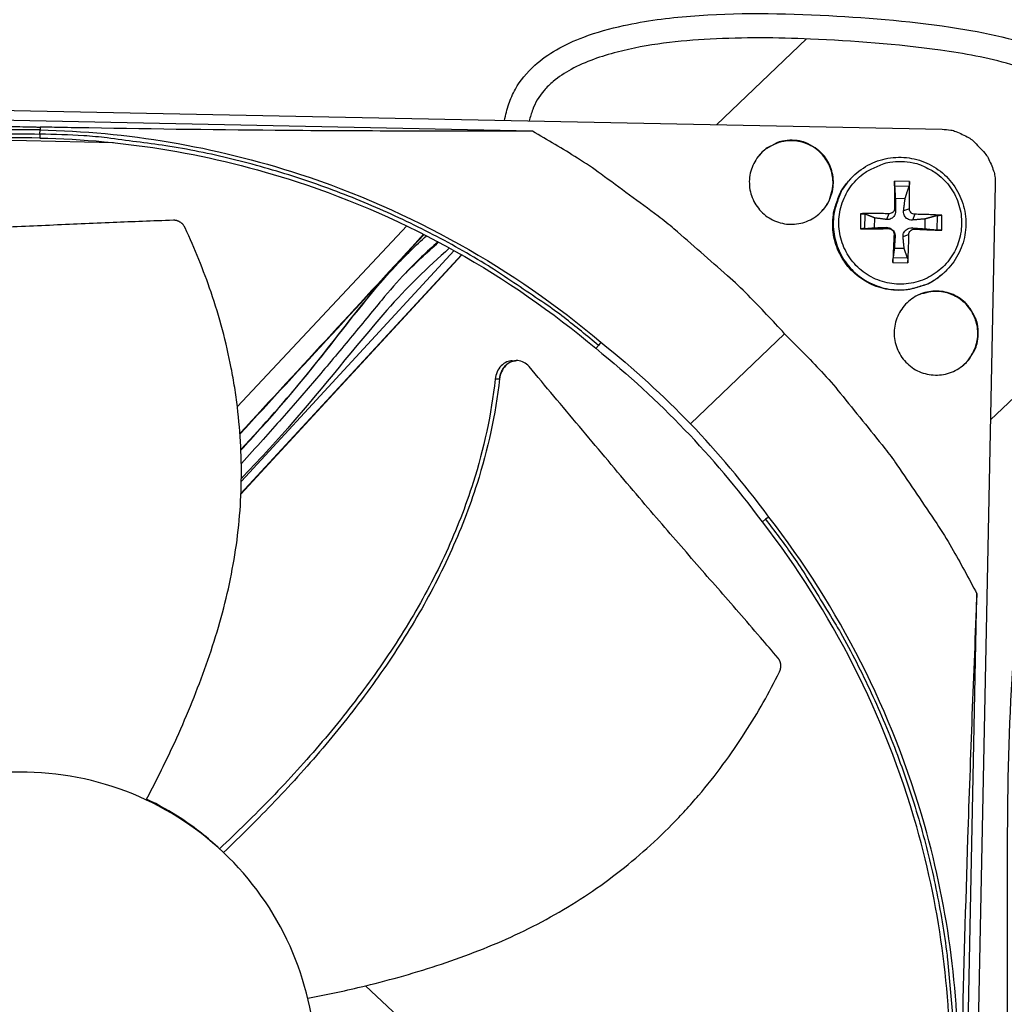
# Model space of a CAD drawing. Units: inches. Extents: x -2.8 to 67.5, y 1.4 to 44.5.
# Drawn here: x 9.7 to 12.3, y 11.8 to 14.4 of the extents above; entities that cross this region are included whole.
import ezdxf

# ---------------------------------------------------------------- set-up
doc = ezdxf.new("R2010")
doc.units = ezdxf.units.IN
doc.header["$LTSCALE"] = 4
doc.header["$MEASUREMENT"] = 0
doc.layers.add('Visible (ANSI)', color=7, linetype='Continuous')

msp = doc.modelspace()

# ---------------------------------------------------------------- linework, layer by layer
at = {"layer": 'Visible (ANSI)', "color": 84}
for p, q in [((11.5012, 14.078), (11.7374, 14.3034)), ((7.3568, 14.1619), (12.0938, 14.066)), ((11.0174, 14.0612), (8.4321, 14.1135)), ((9.7241, 14.0534), (9.7238, 14.0428)), ((9.7241, 14.0534), (9.7243, 14.0641)), ((9.7244, 14.0718), (9.7243, 14.0643)), ((9.9169, 14.0308), (9.5304, 14.0386)), ((11.8543, 13.9368), (11.8529, 13.9353)), ((12.0079, 13.9288), (11.9685, 13.9296)), ((12.2334, 13.9207), (12.1376, 9.1836)), ((11.9688, 13.917), (12.0067, 13.9163)), ((11.9708, 13.885), (11.9966, 13.8845)), ((11.8797, 13.8442), (11.8789, 13.8048)), ((11.8909, 13.8051), (11.8917, 13.843)), ((11.954, 13.844), (11.9475, 13.829)), ((11.9687, 13.8581), (11.9716, 13.8522)), ((12.0077, 13.8573), (11.9925, 13.8517)), ((12.0218, 13.8426), (12.0157, 13.8276)), ((11.9161, 13.8072), (11.9167, 13.833)), ((12.0486, 13.8304), (12.0481, 13.8045)), ((12.0807, 13.8392), (12.08, 13.8013)), ((12.0925, 13.8005), (12.0933, 13.8399)), ((10.6875, 13.8119), (10.2425, 13.3379)), ((11.9532, 13.805), (11.947, 13.8081)), ((11.9673, 13.7902), (11.9702, 13.7839)), ((12.0063, 13.7895), (11.9911, 13.7835)), ((12.0211, 13.8036), (12.0153, 13.8067)), ((10.253, 13.141), (10.8122, 13.7472)), ((11.994, 13.7526), (11.9681, 13.7531)), ((10.252, 13.1074), (10.8319, 13.7361)), ((10.2521, 13.1088), (10.8311, 13.7365)), ((11.9642, 13.716), (12.0036, 13.7152)), ((12.0029, 13.7273), (11.965, 13.728)), ((12.0957, 13.6865), (12.0941, 13.6852)), ((11.1969, 13.5069), (11.1908, 13.4982)), ((11.4331, 13.2917), (11.6799, 13.5288)), ((11.1837, 13.4904), (11.1908, 13.4982)), ((12.4146, 13.4872), (12.2209, 13.3024)), ((10.9752, 13.4581), (10.976, 13.4581)), ((11.6216, 13.0345), (11.6296, 13.0413)), ((11.6385, 13.047), (11.6296, 13.0413)), ((12.1327, 10.26), (12.185, 12.8454)), ((10.8989, 11.5156), (10.5794, 11.8156))]:
    msp.add_line(p, q, dxfattribs=at)
at = {"layer": 'Visible (ANSI)', "color": 84, "flags": 128}
for points in [[(8.236, 13.558, -0.009375), (8.3291, 13.6274, -0.01743), (8.3811, 13.662, -0.001306), (8.5144, 13.7438, -0.009375), (8.5332, 13.7548, -0.009417), (8.6116, 13.7968, -0.009404), (8.6917, 13.8358, -0.009442), (8.773, 13.8717, -0.009431), (8.8556, 13.9045, -0.009464), (8.9392, 13.9341, -0.009454), (9.024, 13.9606, -0.009481), (9.1096, 13.9838, -0.009473), (9.196, 14.0037, -0.009495), (9.2831, 14.0203, -0.009489), (9.3707, 14.0336, -0.009504), (9.3924, 14.0361, -0.00134), (9.547, 14.0502, -0.017668), (9.6089, 14.0535, -0.009502), (9.7241, 14.0534)], [(11.1908, 13.4982, 0.009375), (11.1007, 13.5713, 0.01743), (11.0501, 13.608, 0.001306), (10.9202, 13.6951, 0.009375), (10.9018, 13.7069, 0.009417), (10.8252, 13.752, 0.009404), (10.7468, 13.7942, 0.009442), (10.667, 13.8333, 0.009431), (10.5858, 13.8695, 0.009464), (10.5034, 13.9025, 0.009454), (10.4198, 13.9323, 0.009481), (10.3352, 13.9589, 0.009473), (10.2496, 13.9824, 0.009495), (10.1634, 14.0025, 0.009489), (10.0763, 14.0194, 0.009504), (10.0547, 14.0227, 0.00134), (9.9008, 14.0431, 0.017668), (9.8391, 14.0489, 0.009502), (9.7241, 14.0534)], [(11.6799, 13.5288, 0.009705), (11.5843, 13.6297, 0.017998), (11.5299, 13.6812, 0.001396), (11.3894, 13.804, 0.009706), (11.3689, 13.8213, 0.009754), (11.3476, 13.8377, 0.001409), (11.1977, 13.9482, 0.018113), (11.1361, 13.99, 0.009754), (11.0174, 14.0612)], [(12.0938, 14.066, -0.035608), (12.1162, 14.064, -0.055873), (12.13, 14.0601, -0.015497), (12.1467, 14.0526, -0.015352), (12.1632, 14.0441, -0.055341), (12.175, 14.0357, -0.035436), (12.1907, 14.0194)], [(11.6999, 14.037, 0.049127), (11.6743, 14.035, 0.071352), (11.6575, 14.0295, 0.02695), (11.6333, 14.0157, 0.049127), (11.6212, 14.0063, 0.049128), (11.6072, 13.9898, 0.049128), (11.5966, 13.9709, 0.049128), (11.5899, 13.9504, 0.049128), (11.5873, 13.9289, 0.049127), (11.589, 13.9073, 0.049127), (11.5949, 13.8865, 0.049126), (11.6047, 13.8672, 0.049127), (11.6181, 13.8502, 0.049126), (11.6345, 13.8361, 0.049126), (11.6534, 13.8256, 0.049126), (11.674, 13.8189, 0.049126), (11.6954, 13.8163, 0.049127), (11.717, 13.818, 0.049126), (11.7378, 13.8239, 0.049127), (11.7571, 13.8337, 0.049127), (11.7741, 13.847, 0.049128), (11.7882, 13.8635, 0.049128), (11.7988, 13.8824, 0.049128), (11.8055, 13.9029, 0.049128), (11.808, 13.9244, 0.049127), (11.8063, 13.946, 0.049127), (11.8005, 13.9668, 0.049126), (11.7907, 13.9861, 0.049126), (11.7773, 14.0031, 0.049126), (11.7656, 14.013, 0.026949), (11.742, 14.0277, 0.071351), (11.7254, 14.034, 0.049126), (11.6999, 14.037)], [(11.778, 13.8509, 0.044494), (11.7923, 13.8695, 0.06623), (11.7989, 13.8839, 0.022799), (11.8055, 13.9089, 0.044494), (11.8071, 13.9221, 0.044493), (11.806, 13.9416, 0.044493), (11.8015, 13.9607, 0.044493), (11.7936, 13.9786, 0.044493), (11.7827, 13.9949, 0.044492), (11.7691, 14.009, 0.044492), (11.7532, 14.0205, 0.044492), (11.7356, 14.029, 0.044492), (11.7167, 14.0342, 0.044492), (11.6972, 14.036, 0.044492), (11.6776, 14.0343, 0.044493), (11.6648, 14.0309, 0.022799), (11.641, 14.0208, 0.066229), (11.6278, 14.0122, 0.044493), (11.6114, 13.9954)], [(12.1907, 14.0194, -0.035436), (12.2063, 14.003, -0.055341), (12.2143, 13.9909, -0.015352), (12.2222, 13.9741, -0.015497), (12.2289, 13.9571, -0.055875), (12.2322, 13.9431, -0.035609), (12.2334, 13.9207)], [(11.987, 13.9812, -0.039289), (12.0174, 13.9782, -0.060194), (12.0366, 13.9724, -0.018418), (12.0675, 13.9573, -0.039289), (12.0811, 13.9486, -0.039289), (12.1, 13.9317, -0.039289), (12.116, 13.9122, -0.03929), (12.1288, 13.8903, -0.03929), (12.138, 13.8668, -0.039291), (12.1434, 13.8421, -0.03929), (12.1449, 13.8168, -0.039291), (12.1424, 13.7916, -0.039291), (12.136, 13.7672, -0.039291), (12.1258, 13.744, -0.039291), (12.1122, 13.7227, -0.039291), (12.0954, 13.7038, -0.039291), (12.0758, 13.6878, -0.03929), (12.054, 13.675, -0.03929), (12.0304, 13.6658, -0.03929), (12.0057, 13.6604, -0.03929), (11.9804, 13.6589, -0.039289), (11.9553, 13.6614, -0.039289), (11.9308, 13.6678, -0.039289), (11.9076, 13.678, -0.039289), (11.8863, 13.6916, -0.03929), (11.8674, 13.7084, -0.039289), (11.8514, 13.728, -0.03929), (11.8386, 13.7498, -0.03929), (11.8294, 13.7734, -0.039291), (11.824, 13.7981, -0.03929), (11.8225, 13.8233, -0.039291), (11.825, 13.8485, -0.039291), (11.8314, 13.873, -0.039291), (11.8416, 13.8962, -0.039291), (11.8552, 13.9175, -0.039291), (11.872, 13.9364, -0.039291), (11.8916, 13.9524, -0.03929), (11.9055, 13.9605, -0.018419), (11.937, 13.9744, -0.060195), (11.9564, 13.9795, -0.03929), (11.987, 13.9812)], [(12.0941, 13.6852, -0.03793), (12.0684, 13.6661, -0.058564), (12.0496, 13.6572, -0.017328), (12.015, 13.6468, -0.03793), (11.9988, 13.6438, -0.037929), (11.9724, 13.643, -0.037929), (11.9462, 13.6461, -0.037929), (11.9208, 13.6532, -0.037929), (11.8968, 13.6641, -0.037929), (11.8747, 13.6785, -0.037929), (11.855, 13.696, -0.037929), (11.8382, 13.7163, -0.037929), (11.8247, 13.7389, -0.03793), (11.8147, 13.7633, -0.03793), (11.8085, 13.789, -0.03793), (11.8063, 13.8152, -0.03793), (11.808, 13.8415, -0.037931), (11.8116, 13.8577, -0.017328), (11.8233, 13.8919, -0.058565), (11.8329, 13.9103, -0.037931), (11.8529, 13.9353)], [(11.8543, 13.9368, 0.037931), (11.8343, 13.9118, 0.058565), (11.8247, 13.8934, 0.017328), (11.813, 13.8591, 0.037931), (11.8094, 13.843, 0.03793), (11.8077, 13.8167, 0.03793), (11.8099, 13.7904, 0.03793), (11.8161, 13.7647, 0.03793), (11.8261, 13.7403, 0.037929), (11.8396, 13.7177, 0.037929), (11.8565, 13.6974, 0.037929), (11.8762, 13.6798, 0.037929), (11.8983, 13.6655, 0.037929), (11.9223, 13.6546, 0.037929), (11.9477, 13.6475, 0.037929), (11.9739, 13.6443, 0.037929), (12.0003, 13.6451, 0.03793), (12.0165, 13.6481, 0.017328), (12.0511, 13.6585, 0.058564), (12.0699, 13.6675, 0.03793), (12.0957, 13.6865)], [(11.9685, 13.9296, 0.000653), (11.9685, 13.9123, 0.000653), (11.9685, 13.8951, 0.0007), (11.9686, 13.8766, 0.0007), (11.9687, 13.8581)], [(12.0077, 13.8573, 0.003685), (12.0082, 13.8758, 0.003685), (12.0083, 13.8943, 0.003441), (12.0082, 13.9115, 0.003441), (12.0079, 13.9288)], [(11.954, 13.844, 0.003461), (11.935, 13.8444, 0.003461), (11.916, 13.8446, 0.003304), (11.8978, 13.8445, 0.003304), (11.8797, 13.8442)], [(12.0933, 13.8399, 0.003446), (12.076, 13.8409, 0.003446), (12.0588, 13.8417, 0.00369), (12.0403, 13.8423, 0.00369), (12.0218, 13.8426)], [(11.8789, 13.8048, 0.000688), (11.897, 13.8048, 0.000688), (11.9152, 13.8048, 0.000721), (11.9342, 13.8048, 0.000721), (11.9532, 13.805)], [(11.9673, 13.7902, 0.000727), (11.9665, 13.7712, 0.000727), (11.9656, 13.7522, 0.000693), (11.9649, 13.7341, 0.000693), (11.9642, 13.716)], [(12.0036, 13.7152, 0.003299), (12.0046, 13.7333, 0.003299), (12.0054, 13.7514, 0.003455), (12.006, 13.7704, 0.003455), (12.0063, 13.7895)], [(12.0211, 13.8036, 0.000694), (12.0395, 13.8027, 0.000694), (12.058, 13.8019, 0.000647), (12.0752, 13.8012, 0.000647), (12.0925, 13.8005)], [(12.1885, 13.5283, 0.049126), (12.1865, 13.5539, 0.071352), (12.1809, 13.5707, 0.02695), (12.1672, 13.5949, 0.049126), (12.1577, 13.607, 0.049126), (12.1413, 13.621, 0.049126), (12.1224, 13.6316, 0.049126), (12.1018, 13.6383, 0.049126), (12.0803, 13.6409, 0.049127), (12.0588, 13.6392, 0.049127), (12.0379, 13.6333, 0.049127), (12.0187, 13.6235, 0.049127), (12.0017, 13.6101, 0.049128), (11.9876, 13.5937, 0.049128), (11.977, 13.5748, 0.049128), (11.9703, 13.5542, 0.049128), (11.9678, 13.5328, 0.049127), (11.9694, 13.5112, 0.049127), (11.9753, 13.4904, 0.049126), (11.9851, 13.4711, 0.049126), (11.9985, 13.4541, 0.049126), (12.0149, 13.44, 0.049126), (12.0338, 13.4294, 0.049126), (12.0544, 13.4227, 0.049126), (12.0759, 13.4202, 0.049127), (12.0974, 13.4219, 0.049127), (12.1183, 13.4277, 0.049127), (12.1376, 13.4375, 0.049127), (12.1546, 13.4509, 0.049128), (12.1645, 13.4626, 0.026951), (12.1792, 13.4862, 0.071353), (12.1854, 13.5028, 0.049128), (12.1885, 13.5283)], [(12.1437, 13.4418, 0.044494), (12.1611, 13.4576, 0.06623), (12.1702, 13.4705, 0.0228), (12.1811, 13.4939, 0.044494), (12.185, 13.5066, 0.044494), (12.1874, 13.5261, 0.044494), (12.1863, 13.5456, 0.044493), (12.1817, 13.5647, 0.044493), (12.1739, 13.5827, 0.044493), (12.163, 13.5989, 0.044493), (12.1494, 13.613, 0.044492), (12.1335, 13.6245, 0.044492), (12.1158, 13.633, 0.044493), (12.097, 13.6382, 0.044492), (12.0774, 13.64, 0.044493), (12.0642, 13.6389, 0.022799), (12.039, 13.6332, 0.06623), (12.0244, 13.6271, 0.044493), (12.0053, 13.6135)], [(11.6799, 13.5288, -0.009705), (11.7768, 13.4293, -0.017998), (11.8261, 13.3728, -0.001396), (11.9431, 13.2275, -0.009706), (11.9595, 13.2062, -0.009754), (11.9751, 13.1843, -0.001409), (12.0794, 13.0301, -0.018113), (12.1187, 12.9668, -0.009754), (12.185, 12.8454)], [(11.6296, 13.0413, -0.009375), (11.699, 12.9483, -0.01743), (11.7336, 12.8963, -0.001306), (11.8154, 12.7629, -0.009375), (11.8264, 12.7441, -0.009417), (11.8684, 12.6657, -0.009404), (11.9074, 12.5856, -0.009442), (11.9433, 12.5044, -0.009431), (11.9761, 12.4217, -0.009464), (12.0057, 12.3381, -0.009454), (12.0322, 12.2533, -0.009482), (12.0554, 12.1678, -0.009474), (12.0753, 12.0813, -0.009495), (12.0919, 11.9943, -0.009489), (12.1053, 11.9067, -0.009504), (12.1077, 11.8849, -0.00134), (12.1219, 11.7303, -0.017669), (12.1251, 11.6685, -0.009503), (12.125, 11.5533)]]:
    msp.add_lwpolyline(points, format="xyb", dxfattribs=at)
at = {"layer": 'Visible (ANSI)'}
for centre, major_axis, start_param, end_param in [((9.6745, 11.6032), (-5.5486, 0.5416), 3.147122, 6.283185), ((9.6746, 11.6044), (-5.4768, 0.5047), 0.173055, 6.454495), ((9.6746, 11.6044), (-5.596, 0.2118), 0.001745, 6.283185), ((9.6746, 11.6044), (-5.4519, 0.5024), 0.173055, 6.454495), ((9.6746, 11.6044), (-5.571, 0.2109), 0.001745, 6.283185)]:
    msp.add_ellipse(centre, major_axis=major_axis, ratio=1, start_param=start_param, end_param=end_param, dxfattribs=at)
at = {"layer": 'Visible (ANSI)', "color": 84}
for points, knots in [([(10.9443, 14.0893), (10.9471, 14.1036), (10.9508, 14.1181), (10.9602, 14.1456), (10.9658, 14.1587), (10.9853, 14.1936), (11.0027, 14.2153), (11.0407, 14.2495), (11.0603, 14.2633), (11.1036, 14.2882), (11.1278, 14.2991), (11.1865, 14.3212), (11.2217, 14.3309), (11.3154, 14.3513), (11.3743, 14.3588), (11.5536, 14.3731), (11.6741, 14.3713), (11.908, 14.3584), (12.0229, 14.3491), (12.2237, 14.3173), (12.3119, 14.2982), (12.4343, 14.2425), (12.4751, 14.2174), (12.5216, 14.1702), (12.5341, 14.1544), (12.5587, 14.1136), (12.5687, 14.0871), (12.5807, 14.0334), (12.5831, 14.0058), (12.5834, 13.9376), (12.5786, 13.8968), (12.559, 13.7833), (12.5391, 13.7114), (12.4578, 13.4253), (12.4057, 13.2074), (12.3193, 12.5717), (12.33, 12.15), (12.337, 11.2251), (12.2585, 10.7214), (12.2549, 10.0034), (12.2768, 9.7877), (12.3667, 9.4669), (12.4055, 9.3501), (12.4155, 9.1703), (12.41, 9.1087), (12.378, 8.9979), (12.3542, 8.9467), (12.3132, 8.875), (12.2989, 8.8524), (12.2759, 8.8186), (12.2672, 8.8064), (12.2478, 8.7803), (12.2371, 8.767), (12.2143, 8.7407), (12.2021, 8.7283), (12.1672, 8.6969), (12.144, 8.6809), (12.0772, 8.6462), (12.0286, 8.63), (11.9806, 8.6141)], [0.344795, 0.344795, 0.344795, 0.344795, 0.484901, 0.484901, 0.606879, 0.606879, 0.816555, 0.816555, 0.98665, 0.98665, 1.174206, 1.174206, 1.435797, 1.435797, 1.874903, 1.874903, 2.780772, 2.780772, 3.611904, 3.611904, 4.244901, 4.244901, 4.577845, 4.577845, 4.721554, 4.721554, 4.92036, 4.92036, 5.117582, 5.117582, 5.410198, 5.410198, 5.943767, 5.943767, 7.543782, 7.543782, 10.55178, 10.55178, 14.185237, 14.185237, 15.710769, 15.710769, 16.572734, 16.572734, 17.006823, 17.006823, 17.412232, 17.412232, 17.600499, 17.600499, 17.712867, 17.712867, 17.860328, 17.860328, 18.041034, 18.041034, 18.371416, 18.371416, 18.851242, 18.851242, 18.851242, 18.851242]), ([(11.9602, 8.6753), (12.0038, 8.6896), (12.0473, 8.7041), (12.1064, 8.7332), (12.1262, 8.7464), (12.1586, 8.7753), (12.171, 8.7881), (12.1931, 8.8144), (12.2024, 8.8263), (12.2252, 8.8574), (12.2394, 8.8781), (12.2653, 8.9195), (12.2775, 8.9408), (12.3056, 8.9955), (12.3203, 9.0296), (12.3459, 9.1151), (12.3512, 9.1693), (12.3464, 9.2712), (12.338, 9.3198), (12.3083, 9.449), (12.2822, 9.5286), (12.2173, 9.7756), (12.1974, 9.9486), (12.1872, 10.3528), (12.2088, 10.5856), (12.273, 11.282), (12.2641, 11.7505), (12.2668, 12.5257), (12.2827, 12.836), (12.3731, 13.3643), (12.4453, 13.5816), (12.5123, 13.8757), (12.5264, 13.9513), (12.5141, 14.0405), (12.5105, 14.0565), (12.5007, 14.0838), (12.4952, 14.0954), (12.4756, 14.1269), (12.4581, 14.1451), (12.4197, 14.1752), (12.3986, 14.1877), (12.3441, 14.2142), (12.3095, 14.2264), (12.2139, 14.2538), (12.1513, 14.265), (11.9745, 14.2896), (11.8597, 14.2982), (11.6594, 14.3068), (11.5718, 14.3076), (11.4031, 14.2983), (11.321, 14.2897), (11.1989, 14.2581), (11.1571, 14.2439), (11.1026, 14.2142), (11.0863, 14.2035), (11.0634, 14.1843), (11.0553, 14.1764), (11.0341, 14.1518), (11.0246, 14.1346), (11.0145, 14.108), (11.0116, 14.098), (11.0093, 14.088)], [0, 0, 0, 0, 0.435025, 0.435025, 0.767268, 0.767268, 0.967281, 0.967281, 1.09581, 1.09581, 1.27303, 1.27303, 1.447646, 1.447646, 1.717288, 1.717288, 2.10077, 2.10077, 2.452088, 2.452088, 3.050556, 3.050556, 4.282929, 4.282929, 5.95574, 5.95574, 9.308295, 9.308295, 11.524698, 11.524698, 13.157814, 13.157814, 13.68902, 13.68902, 13.806207, 13.806207, 13.897868, 13.897868, 14.074442, 14.074442, 14.249134, 14.249134, 14.509919, 14.509919, 14.96348, 14.96348, 15.798863, 15.798863, 16.458112, 16.458112, 17.069458, 17.069458, 17.376656, 17.376656, 17.513721, 17.513721, 17.601114, 17.601114, 17.77876, 17.77876, 17.885742, 17.885742, 17.885742, 17.885742]), ([(8.4321, 14.1135), (8.6431, 14.1045), (8.8575, 14.0962), (9.248, 14.0834), (9.4209, 14.0786), (9.6213, 14.074), (9.6462, 14.0734), (9.6813, 14.0727), (9.6914, 14.0725), (9.7056, 14.0722), (9.7095, 14.0721), (9.7171, 14.0719), (9.7208, 14.0719), (9.7244, 14.0718)], [0, 0, 0, 0, 1.562831, 1.562831, 2.807116, 2.807116, 2.983859, 2.983859, 3.055821, 3.055821, 3.08382, 3.08382, 3.109774, 3.109774, 3.109774, 3.109774]), ([(9.7243, 14.0643), (9.4974, 14.0688), (9.2655, 14.0401), (9.0385, 13.9758), (8.7417, 13.8918), (8.4667, 13.7505), (8.2302, 13.5671)], [-2.793696, -2.793696, -2.793696, -2.793696, -2.063884, -2.063884, -2.063884, -1.110055, -1.110055, -1.110055, -1.110055]), ([(9.7243, 14.0643), (9.9512, 14.0597), (10.1817, 14.0216), (10.406, 13.9481), (10.6991, 13.8522), (10.9681, 13.6999), (11.197, 13.507)], [-2.793696, -2.793696, -2.793696, -2.793696, -2.063884, -2.063884, -2.063884, -1.110055, -1.110055, -1.110055, -1.110055]), ([(11.0174, 14.0612), (10.8062, 14.0607), (10.5916, 14.0611), (10.201, 14.0641), (10.028, 14.0663), (9.8276, 14.0698), (9.8027, 14.0703), (9.7676, 14.0709), (9.7574, 14.0711), (9.7433, 14.0714), (9.7394, 14.0715), (9.7318, 14.0717), (9.7281, 14.0717), (9.7244, 14.0718)], [-3.113388, -3.113388, -3.113388, -3.113388, -1.548742, -1.548742, -0.303011, -0.303011, -0.126062, -0.126062, -0.054017, -0.054017, -0.025984, -0.025984, -0.000001, -0.000001, -0.000001, -0.000001]), ([(9.7238, 14.043), (9.4989, 14.0475), (9.269, 14.019), (9.0439, 13.9553), (8.7498, 13.872), (8.4771, 13.7319), (8.2427, 13.5501)], [-2.793696, -2.793696, -2.793696, -2.793696, -2.063884, -2.063884, -2.063884, -1.110055, -1.110055, -1.110055, -1.110055]), ([(9.7238, 14.043), (9.9488, 14.0384), (10.1773, 14.0006), (10.3997, 13.9278), (10.6902, 13.8327), (10.957, 13.6818), (11.1839, 13.4905)], [-2.793696, -2.793696, -2.793696, -2.793696, -2.063884, -2.063884, -2.063884, -1.110055, -1.110055, -1.110055, -1.110055]), ([(11.8543, 13.9368), (11.8671, 13.9506), (11.8824, 13.9625), (11.9152, 13.9802), (11.9331, 13.9865), (11.9695, 13.993), (11.9885, 13.9933), (12.0251, 13.9881), (12.0432, 13.9824), (12.0763, 13.9659), (12.0917, 13.9548), (12.1179, 13.9287), (12.1291, 13.9133), (12.1457, 13.8803), (12.1515, 13.8622), (12.1569, 13.8255), (12.1566, 13.8065), (12.1502, 13.7701), (12.144, 13.7521), (12.1264, 13.7195), (12.1149, 13.7045), (12.0996, 13.69), (12.0977, 13.6882), (12.0957, 13.6865)], [0, 0, 0, 0, 0.132441, 0.132441, 0.262494, 0.262494, 0.392674, 0.392674, 0.522926, 0.522926, 0.653256, 0.653256, 0.783635, 0.783635, 0.914017, 0.914017, 1.044354, 1.044354, 1.174615, 1.174615, 1.3048, 1.3048, 1.323058, 1.323058, 1.323058, 1.323058]), ([(11.9688, 13.917), (11.9688, 13.9175), (11.9687, 13.9182), (11.9687, 13.9196), (11.9686, 13.9208), (11.9686, 13.9229), (11.9686, 13.9242), (11.9686, 13.9264), (11.9685, 13.9277), (11.9685, 13.929), (11.9685, 13.9293), (11.9685, 13.9296)], [0.07128672, 0.07128672, 0.07128672, 0.07128672, 0.0775529, 0.0775529, 0.0852917, 0.0852917, 0.09311932, 0.09311932, 0.10095261, 0.10095261, 0.10310944, 0.10310944, 0.10310944, 0.10310944]), ([(12.0079, 13.9288), (12.0079, 13.9285), (12.0079, 13.9282), (12.0079, 13.9269), (12.0079, 13.9256), (12.0078, 13.9234), (12.0077, 13.9221), (12.0075, 13.92), (12.0073, 13.9189), (12.007, 13.9174), (12.0069, 13.9167), (12.0067, 13.9163)], [0.02121756, 0.02121756, 0.02121756, 0.02121756, 0.02337439, 0.02337439, 0.03120768, 0.03120768, 0.03903529, 0.03903529, 0.0467741, 0.0467741, 0.05304027, 0.05304027, 0.05304027, 0.05304027]), ([(11.8797, 13.8442), (11.88, 13.8442), (11.8803, 13.8442), (11.8816, 13.8442), (11.8829, 13.8442), (11.8852, 13.8441), (11.8864, 13.844), (11.8884, 13.8438), (11.8895, 13.8436), (11.8908, 13.8433), (11.8913, 13.8432), (11.8917, 13.843)], [0.02121756, 0.02121756, 0.02121756, 0.02121756, 0.02337439, 0.02337439, 0.03120768, 0.03120768, 0.03903529, 0.03903529, 0.0467741, 0.0467741, 0.05304027, 0.05304027, 0.05304027, 0.05304027]), ([(11.9716, 13.8522), (11.9717, 13.8495), (11.9713, 13.8467), (11.97, 13.8425), (11.9692, 13.8407), (11.9672, 13.8374), (11.9659, 13.8358), (11.9632, 13.8333), (11.9617, 13.8321), (11.9583, 13.8303), (11.9566, 13.8297), (11.9526, 13.8288), (11.95, 13.8286), (11.9475, 13.829)], [0.23436382, 0.23436382, 0.23436382, 0.23436382, 0.25353083, 0.25353083, 0.26654556, 0.26654556, 0.2795603, 0.2795603, 0.29257503, 0.29257503, 0.30558976, 0.30558976, 0.32475677, 0.32475677, 0.32475677, 0.32475677]), ([(11.9687, 13.8581), (11.9687, 13.8564), (11.9684, 13.8545), (11.967, 13.8511), (11.966, 13.8495), (11.9635, 13.847), (11.9619, 13.8459), (11.9585, 13.8444), (11.9566, 13.844), (11.9546, 13.8439), (11.9543, 13.8439), (11.954, 13.844)], [0, 0, 0, 0, 0.01235104, 0.01235104, 0.02470208, 0.02470208, 0.03702842, 0.03702842, 0.04935475, 0.04935475, 0.05144155, 0.05144155, 0.05144155, 0.05144155]), ([(12.0157, 13.8276), (12.013, 13.8273), (12.0102, 13.8276), (12.0061, 13.8287), (12.0043, 13.8294), (12.0009, 13.8313), (11.9994, 13.8325), (11.9968, 13.8352), (11.9956, 13.8368), (11.9939, 13.8402), (11.9932, 13.8421), (11.9923, 13.8463), (11.9922, 13.8491), (11.9925, 13.8517)], [0.23436382, 0.23436382, 0.23436382, 0.23436382, 0.25353083, 0.25353083, 0.26654556, 0.26654556, 0.2795603, 0.2795603, 0.29257503, 0.29257503, 0.30558976, 0.30558976, 0.32475677, 0.32475677, 0.32475677, 0.32475677]), ([(12.0218, 13.8426), (12.0201, 13.8426), (12.0183, 13.843), (12.0148, 13.8444), (12.0133, 13.8454), (12.0108, 13.8479), (12.0097, 13.8495), (12.0082, 13.8529), (12.0078, 13.8547), (12.0077, 13.8567), (12.0077, 13.857), (12.0077, 13.8573)], [0, 0, 0, 0, 0.01235104, 0.01235104, 0.02470208, 0.02470208, 0.03702842, 0.03702842, 0.04935475, 0.04935475, 0.05144155, 0.05144155, 0.05144155, 0.05144155]), ([(10.0749, 13.8268), (10.019, 13.825), (9.9669, 13.823), (9.9164, 13.8209), (9.8881, 13.8197), (9.8602, 13.8185), (9.8325, 13.8173), (9.8048, 13.816), (9.7772, 13.8148), (9.7494, 13.8136), (9.7215, 13.8124), (9.6933, 13.8112), (9.6645, 13.81), (9.6357, 13.8088), (9.6062, 13.8077), (9.5757, 13.8066), (9.5452, 13.8055), (9.5137, 13.8044), (9.4805, 13.8035), (9.4473, 13.8025), (9.4125, 13.8017), (9.3778, 13.8008), (9.343, 13.7999), (9.3083, 13.7991), (9.2736, 13.7982), (9.2389, 13.7973), (9.204, 13.7964), (9.1692, 13.7956), (9.1355, 13.7947), (9.1019, 13.7939), (9.0681, 13.793)], [-0.9201852, -0.9201852, -0.9201852, -0.9201852, -0.7810429, -0.7810429, -0.7810429, -0.7029386, -0.7029386, -0.7029386, -0.6248343, -0.6248343, -0.6248343, -0.54673, -0.54673, -0.54673, -0.4686257, -0.4686257, -0.4686257, -0.3905214, -0.3905214, -0.3905214, -0.3124171, -0.3124171, -0.3124171, -0.2343129, -0.2343129, -0.2343129, -0.1562086, -0.1562086, -0.1562086, -0.0807838, -0.0807838, -0.0807838, -0.0807838]), ([(10.1054, 13.8069), (10.1051, 13.8076), (10.1048, 13.8082), (10.1044, 13.8089), (10.1041, 13.8095), (10.1037, 13.8102), (10.1033, 13.8108), (10.1029, 13.8115), (10.1025, 13.8121), (10.102, 13.8127), (10.1016, 13.8133), (10.1011, 13.814), (10.1006, 13.8146), (10.1001, 13.8152), (10.0996, 13.8157), (10.099, 13.8163), (10.0985, 13.8169), (10.0979, 13.8175), (10.0974, 13.818), (10.0968, 13.8185), (10.0962, 13.8191), (10.0956, 13.8196), (10.095, 13.8201), (10.0943, 13.8205), (10.0937, 13.821), (10.093, 13.8214), (10.0924, 13.8219), (10.0917, 13.8223), (10.091, 13.8227), (10.0903, 13.8231), (10.0897, 13.8234), (10.089, 13.8238), (10.0883, 13.8241), (10.0876, 13.8244), (10.0869, 13.8247), (10.0861, 13.825), (10.0854, 13.8252), (10.0847, 13.8255), (10.084, 13.8257), (10.0833, 13.8259), (10.0826, 13.8261), (10.0819, 13.8262), (10.0811, 13.8264), (10.0804, 13.8265), (10.0797, 13.8266), (10.079, 13.8267), (10.0783, 13.8268), (10.0776, 13.8268), (10.0769, 13.8268), (10.0763, 13.8269), (10.0756, 13.8269), (10.0749, 13.8268)], [-0.03723766, -0.03723766, -0.03723766, -0.03723766, -0.03516344, -0.03516344, -0.03516344, -0.03304785, -0.03304785, -0.03304785, -0.03089505, -0.03089505, -0.03089505, -0.02870973, -0.02870973, -0.02870973, -0.02649704, -0.02649704, -0.02649704, -0.02426256, -0.02426256, -0.02426256, -0.02201224, -0.02201224, -0.02201224, -0.01975229, -0.01975229, -0.01975229, -0.01748905, -0.01748905, -0.01748905, -0.01522896, -0.01522896, -0.01522896, -0.01297838, -0.01297838, -0.01297838, -0.01074353, -0.01074353, -0.01074353, -0.00853037, -0.00853037, -0.00853037, -0.00634449, -0.00634449, -0.00634449, -0.0041911, -0.0041911, -0.0041911, -0.00207488, -0.00207488, -0.00207488, 0, 0, 0, 0]), ([(12.0807, 13.8392), (12.0812, 13.8393), (12.0819, 13.8394), (12.0833, 13.8397), (12.0845, 13.8398), (12.0866, 13.8399), (12.0879, 13.84), (12.0901, 13.84), (12.0914, 13.84), (12.0927, 13.8399), (12.093, 13.8399), (12.0933, 13.8399)], [0.07128672, 0.07128672, 0.07128672, 0.07128672, 0.0775529, 0.0775529, 0.0852917, 0.0852917, 0.09311932, 0.09311932, 0.10095261, 0.10095261, 0.10310944, 0.10310944, 0.10310944, 0.10310944]), ([(10.0032, 12.3039), (10.0253, 12.3458), (10.0773, 12.4494), (10.1504, 12.6209), (10.2143, 12.82), (10.2453, 12.9908), (10.254, 13.129), (10.2527, 13.2329), (10.2454, 13.3191), (10.2358, 13.3874), (10.218, 13.4894), (10.1794, 13.6321), (10.1309, 13.7522), (10.1054, 13.8069)], [-1.455128, -1.455128, -1.455128, -1.455128, -1.323116, -1.1341, -0.945083, -0.756067, -0.661558, -0.56705, -0.472542, -0.425287, -0.378033, -0.189017, -0.021188, -0.021188, -0.021188, -0.021188]), ([(11.8909, 13.8051), (11.8906, 13.8051), (11.89, 13.805), (11.8887, 13.805), (11.8877, 13.8049), (11.8857, 13.8049), (11.8844, 13.8049), (11.8821, 13.8048), (11.8808, 13.8048), (11.8795, 13.8048), (11.8792, 13.8048), (11.8789, 13.8048)], [0.07128672, 0.07128672, 0.07128672, 0.07128672, 0.0775529, 0.0775529, 0.0852917, 0.0852917, 0.09311932, 0.09311932, 0.10095261, 0.10095261, 0.10310944, 0.10310944, 0.10310944, 0.10310944]), ([(11.947, 13.8081), (11.9496, 13.8081), (11.9522, 13.8077), (11.9561, 13.8064), (11.9578, 13.8057), (11.9611, 13.8036), (11.9626, 13.8024), (11.9652, 13.7997), (11.9664, 13.7981), (11.9683, 13.7948), (11.969, 13.7931), (11.9701, 13.7891), (11.9704, 13.7864), (11.9702, 13.7839)], [0.23436382, 0.23436382, 0.23436382, 0.23436382, 0.25353083, 0.25353083, 0.26654556, 0.26654556, 0.2795603, 0.2795603, 0.29257503, 0.29257503, 0.30558976, 0.30558976, 0.32475677, 0.32475677, 0.32475677, 0.32475677]), ([(11.9532, 13.805), (11.955, 13.805), (11.9568, 13.8046), (11.9603, 13.8033), (11.9619, 13.8022), (11.9644, 13.7997), (11.9655, 13.7982), (11.967, 13.7948), (11.9673, 13.7929), (11.9674, 13.7908), (11.9674, 13.7905), (11.9673, 13.7902)], [0, 0, 0, 0, 0.01235104, 0.01235104, 0.02470208, 0.02470208, 0.03702842, 0.03702842, 0.04935475, 0.04935475, 0.05144155, 0.05144155, 0.05144155, 0.05144155]), ([(11.9911, 13.7835), (11.9909, 13.786), (11.9911, 13.7887), (11.9922, 13.7926), (11.9929, 13.7943), (11.9948, 13.7976), (11.9961, 13.7991), (11.9987, 13.8016), (12.0003, 13.8028), (12.0038, 13.8047), (12.0056, 13.8054), (12.0098, 13.8066), (12.0126, 13.8069), (12.0153, 13.8067)], [0.23436382, 0.23436382, 0.23436382, 0.23436382, 0.25353083, 0.25353083, 0.26654556, 0.26654556, 0.2795603, 0.2795603, 0.29257503, 0.29257503, 0.30558976, 0.30558976, 0.32475677, 0.32475677, 0.32475677, 0.32475677]), ([(12.0063, 13.7895), (12.0064, 13.7912), (12.0067, 13.7931), (12.0081, 13.7965), (12.0092, 13.7981), (12.0117, 13.8006), (12.0132, 13.8017), (12.0166, 13.8032), (12.0185, 13.8036), (12.0205, 13.8036), (12.0208, 13.8036), (12.0211, 13.8036)], [0, 0, 0, 0, 0.01235104, 0.01235104, 0.02470208, 0.02470208, 0.03702842, 0.03702842, 0.04935475, 0.04935475, 0.05144155, 0.05144155, 0.05144155, 0.05144155]), ([(12.0925, 13.8005), (12.0922, 13.8005), (12.0919, 13.8005), (12.0906, 13.8006), (12.0893, 13.8007), (12.0871, 13.8008), (12.0858, 13.8008), (12.0837, 13.801), (12.0826, 13.8011), (12.0811, 13.8012), (12.0804, 13.8012), (12.08, 13.8013)], [0.02121756, 0.02121756, 0.02121756, 0.02121756, 0.02337439, 0.02337439, 0.03120768, 0.03120768, 0.03903529, 0.03903529, 0.0467741, 0.0467741, 0.05304027, 0.05304027, 0.05304027, 0.05304027]), ([(10.2519, 13.223), (10.2865, 13.2601), (10.32, 13.2973), (10.3518, 13.334), (10.4216, 13.4146), (10.483, 13.4936), (10.5401, 13.5662), (10.5826, 13.6202), (10.6235, 13.6705), (10.6656, 13.7149), (10.69, 13.7405), (10.7148, 13.7642), (10.7395, 13.7861)], [0.5984439, 0.5984439, 0.5984439, 0.5984439, 0.6404464, 0.6404464, 0.6404464, 0.7325441, 0.7325441, 0.7325441, 0.8010514, 0.8010514, 0.8010514, 0.8406861, 0.8406861, 0.8406861, 0.8406861]), ([(10.2519, 13.2249), (10.3119, 13.2889), (10.3703, 13.3542), (10.5035, 13.5174), (10.5753, 13.6184), (10.6841, 13.7348), (10.7113, 13.761), (10.7396, 13.786)], [4.888559, 4.888559, 4.888559, 4.888559, 5.52082, 5.52082, 6.408065, 6.408065, 6.686158, 6.686158, 6.686158, 6.686158]), ([(10.7698, 13.7702), (10.74, 13.7444), (10.7114, 13.7173), (10.6627, 13.6655), (10.642, 13.6416), (10.6218, 13.6173)], [0.7716482, 0.7716482, 0.7716482, 0.7716482, 1.0627528, 1.0627528, 1.2925949, 1.2925949, 1.2925949, 1.2925949]), ([(10.6778, 13.6814), (10.693, 13.6969), (10.7086, 13.7121), (10.7248, 13.7272), (10.7398, 13.7413), (10.7554, 13.7553), (10.7712, 13.7695)], [0.81110654, 0.81110654, 0.81110654, 0.81110654, 0.83991521, 0.83991521, 0.83991521, 0.8667616, 0.8667616, 0.8667616, 0.8667616]), ([(10.7997, 13.7541), (10.742, 13.7025), (10.6867, 13.6494), (10.5504, 13.4928), (10.4689, 13.3895), (10.3409, 13.2413), (10.2964, 13.1941), (10.2517, 13.1471)], [0.75378, 0.75378, 0.75378, 0.75378, 1.326803, 1.326803, 2.274419, 2.274419, 2.740473, 2.740473, 2.740473, 2.740473]), ([(11.9642, 13.716), (11.9642, 13.7163), (11.9642, 13.7166), (11.9643, 13.7179), (11.9644, 13.7192), (11.9645, 13.7214), (11.9646, 13.7227), (11.9647, 13.7247), (11.9648, 13.7258), (11.9649, 13.7271), (11.9649, 13.7276), (11.965, 13.728)], [0.02121756, 0.02121756, 0.02121756, 0.02121756, 0.02337439, 0.02337439, 0.03120768, 0.03120768, 0.03903529, 0.03903529, 0.0467741, 0.0467741, 0.05304027, 0.05304027, 0.05304027, 0.05304027]), ([(12.0029, 13.7273), (12.003, 13.7269), (12.0031, 13.7263), (12.0034, 13.725), (12.0035, 13.7239), (12.0036, 13.722), (12.0037, 13.7207), (12.0037, 13.7184), (12.0037, 13.7171), (12.0036, 13.7158), (12.0036, 13.7155), (12.0036, 13.7152)], [0.07128672, 0.07128672, 0.07128672, 0.07128672, 0.0775529, 0.0775529, 0.0852917, 0.0852917, 0.09311932, 0.09311932, 0.10095261, 0.10095261, 0.10310944, 0.10310944, 0.10310944, 0.10310944]), ([(10.6218, 13.6173), (10.6093, 13.6022), (10.5956, 13.5856), (10.5543, 13.5354), (10.5246, 13.4992), (10.4656, 13.4289), (10.436, 13.3942), (10.391, 13.3423), (10.3751, 13.3241), (10.3433, 13.288), (10.3269, 13.2694), (10.291, 13.2293), (10.2722, 13.2086), (10.253, 13.1877)], [1.8929117, 1.8929117, 1.8929117, 1.8929117, 1.9513924, 1.9513924, 2.0799672, 2.0799672, 2.2034301, 2.2034301, 2.2685519, 2.2685519, 2.3352671, 2.3352671, 2.4146732, 2.4146732, 2.4146732, 2.4146732]), ([(10.9644, 13.4578), (10.9596, 13.4577), (10.9548, 13.4566), (10.9447, 13.4523), (10.9396, 13.4487), (10.931, 13.4396), (10.9275, 13.4343), (10.9222, 13.4224), (10.9205, 13.416), (10.9197, 13.4094)], [0.1020437, 0.1020437, 0.1020437, 0.1020437, 0.1430679, 0.1430679, 0.1920217, 0.1920217, 0.2392236, 0.2392236, 0.2861244, 0.2861244, 0.2861244, 0.2861244]), ([(11.0087, 13.4425), (11.0048, 13.4471), (11.0002, 13.4509), (10.99, 13.4563), (10.9845, 13.4578), (10.9732, 13.4584), (10.9674, 13.4573), (10.9564, 13.4527), (10.9514, 13.4491), (10.9427, 13.4401), (10.9392, 13.4347), (10.9338, 13.4229), (10.9321, 13.4165), (10.9314, 13.4099)], [-0.2860676, -0.2860676, -0.2860676, -0.2860676, -0.2392267, -0.2392267, -0.1919871, -0.1919871, -0.1430353, -0.1430353, -0.0940791, -0.0940791, -0.0468753, -0.0468753, -0.0000127, -0.0000127, -0.0000127, -0.0000127]), ([(11.663, 12.6764), (11.6471, 12.6951), (11.6316, 12.7132), (11.6164, 12.7308), (11.597, 12.7534), (11.5781, 12.7752), (11.5595, 12.7966), (11.5409, 12.8181), (11.5226, 12.8391), (11.5043, 12.86), (11.4861, 12.8809), (11.4679, 12.9017), (11.4496, 12.9227), (11.4312, 12.9437), (11.4128, 12.965), (11.3939, 12.9867), (11.375, 13.0085), (11.3557, 13.0309), (11.3358, 13.0541), (11.3159, 13.0772), (11.2955, 13.1013), (11.274, 13.1266), (11.2526, 13.1519), (11.2302, 13.1786), (11.2079, 13.2053), (11.1855, 13.2319), (11.1632, 13.2585), (11.1409, 13.2851), (11.1185, 13.3117), (11.0961, 13.3384), (11.0737, 13.3651), (11.052, 13.3908), (11.0304, 13.4167), (11.0087, 13.4425)], [-0.9201852, -0.9201852, -0.9201852, -0.9201852, -0.8591471, -0.8591471, -0.8591471, -0.7810429, -0.7810429, -0.7810429, -0.7029386, -0.7029386, -0.7029386, -0.6248343, -0.6248343, -0.6248343, -0.54673, -0.54673, -0.54673, -0.4686257, -0.4686257, -0.4686257, -0.3905214, -0.3905214, -0.3905214, -0.3124171, -0.3124171, -0.3124171, -0.2343129, -0.2343129, -0.2343129, -0.1562086, -0.1562086, -0.1562086, -0.0807838, -0.0807838, -0.0807838, -0.0807838]), ([(10.9197, 13.4094), (10.9098, 13.3177), (10.8757, 13.1619), (10.7943, 12.9528), (10.7015, 12.7774), (10.5913, 12.612), (10.4674, 12.4556), (10.3351, 12.31), (10.2421, 12.219), (10.1956, 12.1756)], [0.111902, 0.111902, 0.111902, 0.111902, 0.378033, 0.56705, 0.756067, 0.945083, 1.1341, 1.323116, 1.50476, 1.50476, 1.50476, 1.50476]), ([(10.9314, 13.4099), (10.921, 13.3169), (10.8862, 13.1596), (10.804, 12.9487), (10.7108, 12.7722), (10.6003, 12.6056), (10.4765, 12.448), (10.3446, 12.3013), (10.2521, 12.2096), (10.2061, 12.1658)], [0.110674, 0.110674, 0.110674, 0.110674, 0.378033, 0.56705, 0.756067, 0.945083, 1.1341, 1.323116, 1.503714, 1.503714, 1.503714, 1.503714]), ([(12.1359, 11.5531), (12.1404, 11.78), (12.1117, 12.0119), (12.0474, 12.2389), (11.9634, 12.5357), (11.8221, 12.8107), (11.6386, 13.0472)], [-2.793696, -2.793696, -2.793696, -2.793696, -2.063884, -2.063884, -2.063884, -1.110055, -1.110055, -1.110055, -1.110055]), ([(12.1147, 11.5534), (12.1192, 11.7784), (12.0907, 12.0083), (12.0269, 12.2334), (11.9436, 12.5275), (11.8036, 12.8002), (11.6217, 13.0346)], [-2.793695, -2.793695, -2.793695, -2.793695, -2.063884, -2.063884, -2.063884, -1.110055, -1.110055, -1.110055, -1.110055]), ([(12.185, 12.8454), (12.176, 12.6344), (12.1678, 12.4199), (12.155, 12.0294), (12.1501, 11.8565), (12.1456, 11.6561), (12.145, 11.6312), (12.1443, 11.5961), (12.1441, 11.5859), (12.1438, 11.5718), (12.1437, 11.5679), (12.1435, 11.5603), (12.1435, 11.5566), (12.1434, 11.553)], [0, 0, 0, 0, 1.562831, 1.562831, 2.807116, 2.807116, 2.983859, 2.983859, 3.055821, 3.055821, 3.08382, 3.08382, 3.109774, 3.109774, 3.109774, 3.109774]), ([(11.6664, 12.6401), (11.6667, 12.6408), (11.667, 12.6414), (11.6673, 12.6421), (11.6676, 12.6428), (11.6679, 12.6435), (11.6681, 12.6442), (11.6684, 12.6449), (11.6686, 12.6457), (11.6688, 12.6464), (11.669, 12.6471), (11.6692, 12.6479), (11.6694, 12.6487), (11.6695, 12.6494), (11.6697, 12.6502), (11.6698, 12.651), (11.6699, 12.6518), (11.67, 12.6525), (11.67, 12.6533), (11.6701, 12.6541), (11.6701, 12.6549), (11.6701, 12.6557), (11.6701, 12.6565), (11.6701, 12.6573), (11.6701, 12.6581), (11.67, 12.6589), (11.67, 12.6597), (11.6699, 12.6604), (11.6698, 12.6612), (11.6696, 12.662), (11.6695, 12.6627), (11.6693, 12.6635), (11.6691, 12.6643), (11.6689, 12.665), (11.6687, 12.6657), (11.6685, 12.6665), (11.6682, 12.6672), (11.668, 12.6679), (11.6677, 12.6686), (11.6674, 12.6693), (11.6671, 12.6699), (11.6668, 12.6706), (11.6665, 12.6712), (11.6661, 12.6719), (11.6658, 12.6725), (11.6654, 12.6731), (11.665, 12.6737), (11.6646, 12.6743), (11.6642, 12.6748), (11.6638, 12.6754), (11.6634, 12.6759), (11.663, 12.6764)], [-0.03723766, -0.03723766, -0.03723766, -0.03723766, -0.03516344, -0.03516344, -0.03516344, -0.03304785, -0.03304785, -0.03304785, -0.03089505, -0.03089505, -0.03089505, -0.02870973, -0.02870973, -0.02870973, -0.02649704, -0.02649704, -0.02649704, -0.02426256, -0.02426256, -0.02426256, -0.02201224, -0.02201224, -0.02201224, -0.01975229, -0.01975229, -0.01975229, -0.01748905, -0.01748905, -0.01748905, -0.01522896, -0.01522896, -0.01522896, -0.01297838, -0.01297838, -0.01297838, -0.01074353, -0.01074353, -0.01074353, -0.00853037, -0.00853037, -0.00853037, -0.00634449, -0.00634449, -0.00634449, -0.0041911, -0.0041911, -0.0041911, -0.00207488, -0.00207488, -0.00207488, 0, 0, 0, 0]), ([(10.4275, 11.7829), (10.474, 11.7917), (10.5875, 11.8157), (10.7671, 11.8655), (10.9627, 11.9396), (11.1155, 12.0219), (11.2291, 12.1013), (11.3095, 12.167), (11.3722, 12.2265), (11.4197, 12.2766), (11.4883, 12.3541), (11.5759, 12.4733), (11.6395, 12.5861), (11.6664, 12.6401)], [-1.455237, -1.455237, -1.455237, -1.455237, -1.323116, -1.1341, -0.945083, -0.756067, -0.661558, -0.56705, -0.472542, -0.425287, -0.378033, -0.189017, -0.021188, -0.021188, -0.021188, -0.021188]), ([(10.4485, 11.5873), (10.4486, 11.5892), (10.4486, 11.5911), (10.4486, 11.5931), (10.4499, 11.6925), (10.4318, 11.7921), (10.3956, 11.8847), (10.3587, 11.9791), (10.3031, 12.0661), (10.2329, 12.1392), (10.1627, 12.2123), (10.078, 12.2714), (9.9852, 12.3121), (9.8923, 12.3528), (9.7915, 12.375), (9.6901, 12.377), (9.6882, 12.3771), (9.6863, 12.3771), (9.6844, 12.3771), (9.585, 12.3784), (9.4853, 12.3603), (9.3927, 12.3241), (9.2983, 12.2872), (9.2113, 12.2316), (9.1382, 12.1614), (9.0651, 12.0912), (9.006, 12.0065), (8.9654, 11.9137), (8.945, 11.8672), (8.9293, 11.8188), (8.9184, 11.7693), (8.9075, 11.7198), (8.9015, 11.6693), (8.9004, 11.6186)], [-2.254149, -2.254149, -2.254149, -2.254149, -2.248812, -2.248812, -2.248812, -1.972384, -1.972384, -1.972384, -1.690612, -1.690612, -1.690612, -1.408843, -1.408843, -1.408843, -1.127075, -1.127075, -1.127075, -1.121743, -1.121743, -1.121743, -0.845316, -0.845316, -0.845316, -0.563549, -0.563549, -0.563549, -0.281776, -0.281776, -0.281776, -0.140888, -0.140888, -0.140888, 0, 0, 0, 0]), ([(10.1958, 12.1758), (10.1653, 12.2041), (10.132, 12.2304), (10.0671, 12.2733), (10.0363, 12.2907), (10.0043, 12.306)], [-1.9361772, -1.9361772, -1.9361772, -1.9361772, -1.8114806, -1.8114806, -1.7083794, -1.7083794, -1.7083794, -1.7083794])]:
    msp.add_open_spline(points, degree=3, knots=knots, dxfattribs=at)
for points, weights in [([(11.9688, 13.917), (11.97, 13.8982), (11.9708, 13.885)], [1.00365917108, 1.01795395321, 1]), ([(11.9966, 13.8845), (12.0008, 13.8975), (12.0067, 13.9163)], [1, 1.0179539845, 1.00365917713]), ([(11.9708, 13.885), (11.9713, 13.8635), (11.9716, 13.8522)], [1, 1.38541457538, 1.73210935313]), ([(11.9925, 13.8517), (11.9939, 13.863), (11.9966, 13.8845)], [1.73210935317, 1.3854145754, 1]), ([(11.9167, 13.833), (11.9064, 13.8371), (11.8917, 13.843)], [1, 1.01795398464, 1.00365917716]), ([(11.9475, 13.829), (11.9368, 13.8304), (11.9167, 13.833)], [1.73210935317, 1.3854145754, 1]), ([(12.0486, 13.8304), (12.0271, 13.8285), (12.0157, 13.8276)], [1, 1.38541457538, 1.73210935313]), ([(12.0807, 13.8392), (12.0618, 13.834), (12.0486, 13.8304)], [1.00365915768, 1.0179538839, 1]), ([(11.8909, 13.8051), (11.9058, 13.8063), (11.9161, 13.8072)], [1.00365915768, 1.0179538839, 1]), ([(11.9161, 13.8072), (11.9363, 13.8078), (11.947, 13.8081)], [1, 1.38541457538, 1.73210935313]), ([(12.0153, 13.8067), (12.0266, 13.8059), (12.0481, 13.8045)], [1.73210935317, 1.3854145754, 1]), ([(12.0481, 13.8045), (12.0612, 13.8032), (12.08, 13.8013)], [1, 1.01795398464, 1.00365917716]), ([(11.9702, 13.7839), (11.9695, 13.7733), (11.9681, 13.7531)], [1.73210935317, 1.3854145754, 1]), ([(11.994, 13.7526), (11.9921, 13.7728), (11.9911, 13.7835)], [1, 1.38541457538, 1.73210935313]), ([(11.9681, 13.7531), (11.9668, 13.7428), (11.965, 13.728)], [1, 1.0179539845, 1.00365917713]), ([(12.0029, 13.7273), (11.9976, 13.7422), (11.994, 13.7526)], [1.00365917717, 1.01795398471, 1]), ([(10.9314, 13.4099), (10.9353, 13.457), (10.9752, 13.4581)], [0.999996391278, 0.644219110707, 0.735229686121])]:
    msp.add_rational_spline(points, weights, degree=2, dxfattribs=at)
for points in [[(10.7319, 13.79), (10.5711, 13.6156), (10.4102, 13.4413), (10.2494, 13.2669)], [(10.2495, 13.2655), (10.4106, 13.4401), (10.5718, 13.6148), (10.7329, 13.7895)], [(10.7137, 13.7178), (10.7323, 13.7354), (10.751, 13.753), (10.7701, 13.7701)], [(11.197, 13.507), (11.2855, 13.4356), (11.3616, 13.366), (11.4331, 13.2917)], [(11.1839, 13.4905), (11.2715, 13.4195), (11.3467, 13.3503), (11.4174, 13.2766)], [(10.9644, 13.4578), (10.968, 13.4579), (10.9716, 13.458), (10.9752, 13.4581)], [(10.9314, 13.4099), (10.9275, 13.4097), (10.9236, 13.4096), (10.9197, 13.4094)], [(11.6217, 13.0346), (11.5543, 13.125), (11.4882, 13.203), (11.4174, 13.2766)], [(11.6386, 13.0472), (11.5708, 13.1385), (11.5043, 13.2173), (11.4331, 13.2917)]]:
    msp.add_open_spline(points, degree=3, dxfattribs=at)

doc.saveas('drawing.dxf')
